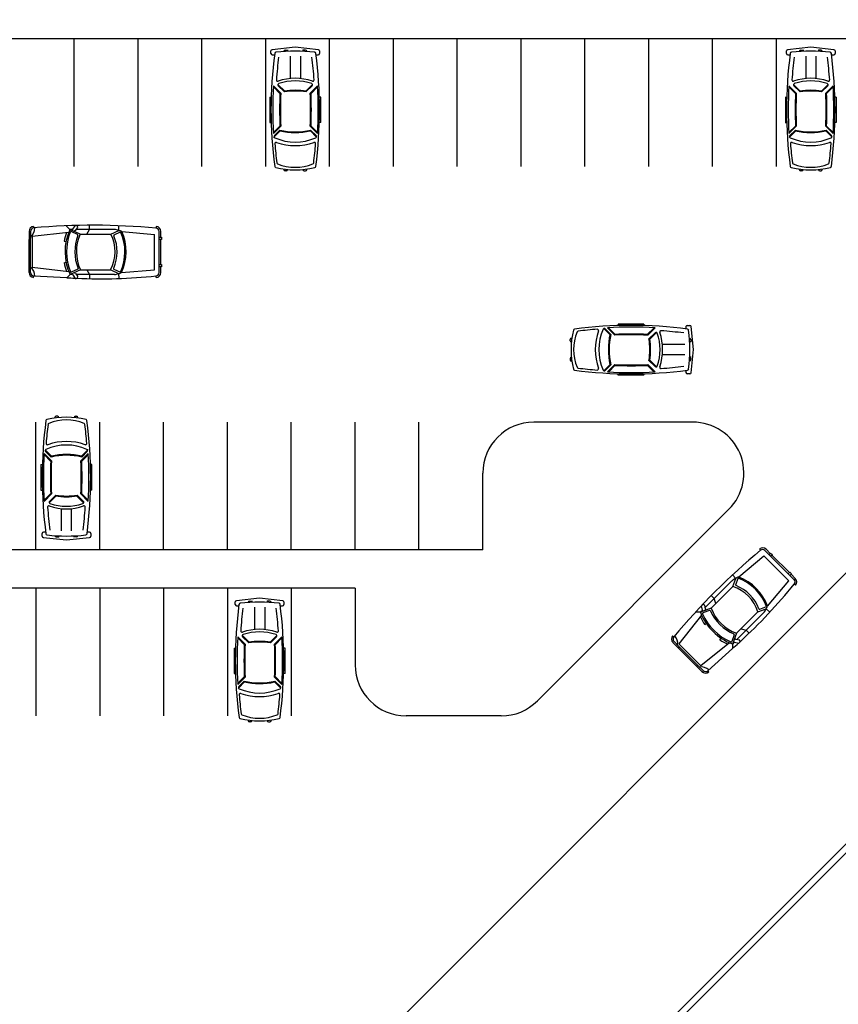
# Model space of a CAD drawing. Extents: x -1496 to -1348, y 1183 to 1232.
# Drawn here: x -1463 to -1462, y 1214 to 1216 of the extents above; entities that cross this region are included whole.
import ezdxf

# ---------------------------------------------------------------- set-up
doc = ezdxf.new("R2010")
doc.units = 0
doc.header["$LTSCALE"] = 3
doc.layers.get('0').update_dxf_attribs({"linetype": 'CONTINUOUS'})

msp = doc.modelspace()

# ---------------------------------------------------------------- linework, layer by layer
for p, q in [((-1460.175, 1216.6584), (-1463.5461, 1213.2873)), ((-1461.4311, 1216.3334), (-1463.9311, 1216.3334)), ((-1463.0561, 1216.0834), (-1463.0561, 1216.3334)), ((-1462.9311, 1216.0834), (-1462.9311, 1216.3334)), ((-1462.8061, 1216.0834), (-1462.8061, 1216.3334)), ((-1462.6811, 1216.0834), (-1462.6811, 1216.3334)), ((-1462.5561, 1216.0834), (-1462.5561, 1216.3334)), ((-1462.4311, 1216.0834), (-1462.4311, 1216.3334)), ((-1462.3061, 1216.0834), (-1462.3061, 1216.3334)), ((-1462.1811, 1216.0834), (-1462.1811, 1216.3334)), ((-1462.0561, 1216.0834), (-1462.0561, 1216.3334)), ((-1461.9311, 1216.0834), (-1461.9311, 1216.3334)), ((-1461.8061, 1216.0834), (-1461.8061, 1216.3334)), ((-1461.6811, 1216.0834), (-1461.6811, 1216.3334)), ((-1462.6233, 1216.317), (-1462.6686, 1216.3122)), ((-1462.5781, 1216.3122), (-1462.6233, 1216.317)), ((-1461.6139, 1216.317), (-1461.6592, 1216.3122)), ((-1461.5686, 1216.3122), (-1461.6139, 1216.317)), ((-1462.6708, 1216.3045), (-1462.6708, 1216.3097)), ((-1462.6683, 1216.302), (-1462.664, 1216.302)), ((-1462.6458, 1216.3087), (-1462.6458, 1216.3087)), ((-1462.6433, 1216.3112), (-1462.6383, 1216.3112)), ((-1462.6383, 1216.312), (-1462.6383, 1216.3091)), ((-1462.6333, 1216.2995), (-1462.6333, 1216.2562)), ((-1462.6133, 1216.2995), (-1462.6133, 1216.2562)), ((-1462.6083, 1216.312), (-1462.6083, 1216.3091)), ((-1462.6033, 1216.3112), (-1462.6083, 1216.3112)), ((-1462.6008, 1216.3087), (-1462.6008, 1216.3087)), ((-1462.5827, 1216.302), (-1462.5783, 1216.302)), ((-1462.5758, 1216.3097), (-1462.5758, 1216.3045)), ((-1461.6614, 1216.3045), (-1461.6614, 1216.3097)), ((-1461.6589, 1216.302), (-1461.6546, 1216.302)), ((-1461.6364, 1216.3087), (-1461.6364, 1216.3087)), ((-1461.6339, 1216.3112), (-1461.6289, 1216.3112)), ((-1461.6289, 1216.312), (-1461.6289, 1216.3091)), ((-1461.6239, 1216.2995), (-1461.6239, 1216.2562)), ((-1461.6039, 1216.2995), (-1461.6039, 1216.2562)), ((-1461.5989, 1216.312), (-1461.5989, 1216.3091)), ((-1461.5939, 1216.3112), (-1461.5989, 1216.3112)), ((-1461.5914, 1216.3087), (-1461.5914, 1216.3087)), ((-1461.5733, 1216.302), (-1461.5689, 1216.302)), ((-1461.5664, 1216.3097), (-1461.5664, 1216.3045)), ((-1460.0196, 1216.2834), (-1464.973, 1211.3301)), ((-1460.0196, 1216.2834), (-1464.973, 1211.3301)), ((-1460.0145, 1216.2709), (-1464.973, 1211.3124)), ((-1462.6662, 1216.2395), (-1462.6528, 1216.2261)), ((-1462.6661, 1216.2415), (-1462.6518, 1216.2272)), ((-1462.6571, 1216.2443), (-1462.6433, 1216.2306)), ((-1462.6565, 1216.2416), (-1462.6444, 1216.2295)), ((-1462.5896, 1216.2443), (-1462.6033, 1216.2306)), ((-1462.5901, 1216.2416), (-1462.6023, 1216.2295)), ((-1462.5796, 1216.2415), (-1462.594, 1216.2272)), ((-1462.5795, 1216.2395), (-1462.5929, 1216.2261)), ((-1461.6568, 1216.2395), (-1461.6434, 1216.2261)), ((-1461.6567, 1216.2415), (-1461.6423, 1216.2272)), ((-1461.6477, 1216.2443), (-1461.6339, 1216.2306)), ((-1461.6471, 1216.2416), (-1461.635, 1216.2295)), ((-1461.5801, 1216.2443), (-1461.5939, 1216.2306)), ((-1461.5807, 1216.2416), (-1461.5928, 1216.2295)), ((-1461.5702, 1216.2415), (-1461.5846, 1216.2272)), ((-1461.5701, 1216.2395), (-1461.5835, 1216.2261)), ((-1462.6733, 1216.2195), (-1462.6705, 1216.2195)), ((-1462.673, 1216.2195), (-1462.673, 1216.1695)), ((-1462.5733, 1216.2195), (-1462.5762, 1216.2195)), ((-1462.5737, 1216.2195), (-1462.5737, 1216.1695)), ((-1461.6639, 1216.2195), (-1461.661, 1216.2195)), ((-1461.6635, 1216.2195), (-1461.6635, 1216.1695)), ((-1461.5639, 1216.2195), (-1461.5668, 1216.2195)), ((-1461.5643, 1216.2195), (-1461.5643, 1216.1695)), ((-1462.6733, 1216.1695), (-1462.6705, 1216.1695)), ((-1462.6662, 1216.1501), (-1462.6528, 1216.1635)), ((-1462.6661, 1216.1481), (-1462.6518, 1216.1625)), ((-1462.5796, 1216.1481), (-1462.594, 1216.1625)), ((-1462.5795, 1216.1501), (-1462.5929, 1216.1635)), ((-1462.5733, 1216.1695), (-1462.5762, 1216.1695)), ((-1461.6639, 1216.1695), (-1461.661, 1216.1695)), ((-1461.6568, 1216.1501), (-1461.6434, 1216.1635)), ((-1461.6567, 1216.1481), (-1461.6424, 1216.1625)), ((-1461.5702, 1216.1481), (-1461.5845, 1216.1625)), ((-1461.5701, 1216.1501), (-1461.5835, 1216.1635)), ((-1461.5639, 1216.1695), (-1461.5668, 1216.1695)), ((-1462.6656, 1216.1404), (-1462.6522, 1216.1538)), ((-1462.6641, 1216.144), (-1462.6533, 1216.1548)), ((-1462.5814, 1216.1408), (-1462.5944, 1216.1538)), ((-1462.5825, 1216.144), (-1462.5934, 1216.1548)), ((-1461.6562, 1216.1404), (-1461.6428, 1216.1538)), ((-1461.6547, 1216.144), (-1461.6439, 1216.1548)), ((-1461.572, 1216.1408), (-1461.585, 1216.1538)), ((-1461.5731, 1216.144), (-1461.584, 1216.1548)), ((-1462.6458, 1216.0777), (-1462.6458, 1216.0785)), ((-1462.6408, 1216.0752), (-1462.6433, 1216.0752)), ((-1462.6383, 1216.0777), (-1462.6383, 1216.0777)), ((-1462.6083, 1216.0777), (-1462.6083, 1216.0777)), ((-1462.6058, 1216.0752), (-1462.6033, 1216.0752)), ((-1462.6008, 1216.0777), (-1462.6008, 1216.0785)), ((-1461.6364, 1216.0777), (-1461.6364, 1216.0785)), ((-1461.6314, 1216.0752), (-1461.6339, 1216.0752)), ((-1461.6289, 1216.0777), (-1461.6289, 1216.0777)), ((-1461.5989, 1216.0777), (-1461.5989, 1216.0777)), ((-1461.5964, 1216.0752), (-1461.5939, 1216.0752)), ((-1461.5914, 1216.0777), (-1461.5914, 1216.0785)), ((-1463.0648, 1215.9603), (-1463.0716, 1215.9676)), ((-1463.059, 1215.9608), (-1463.0543, 1215.9677)), ((-1463.0264, 1215.9603), (-1463.0264, 1215.9686)), ((-1462.9688, 1215.9581), (-1462.9685, 1215.9678)), ((-1463.1446, 1215.9565), (-1463.1446, 1215.9409)), ((-1463.1417, 1215.9565), (-1463.1417, 1215.9431)), ((-1463.0671, 1215.9547), (-1463.1383, 1215.9465)), ((-1463.136, 1215.9664), (-1463.1356, 1215.9635)), ((-1463.0444, 1215.9511), (-1463.0648, 1215.9603)), ((-1463.0593, 1215.9603), (-1463.0648, 1215.9603)), ((-1463.0495, 1215.9503), (-1463.0621, 1215.9561)), ((-1463.059, 1215.9608), (-1463.0602, 1215.9583)), ((-1463.0533, 1215.9582), (-1463.0567, 1215.9567)), ((-1463.0533, 1215.9582), (-1463.0492, 1215.9641)), ((-1462.9775, 1215.9603), (-1463.0518, 1215.9603)), ((-1463.0444, 1215.9511), (-1462.9843, 1215.9511)), ((-1463.0313, 1215.951), (-1463.0264, 1215.9603)), ((-1462.9842, 1215.9511), (-1462.9688, 1215.9581)), ((-1462.9779, 1215.9498), (-1462.9652, 1215.9555)), ((-1462.963, 1215.9563), (-1462.8992, 1215.9507)), ((-1462.8992, 1215.8817), (-1462.8992, 1215.9507)), ((-1462.8954, 1215.9665), (-1462.8957, 1215.9631)), ((-1462.89, 1215.8759), (-1462.89, 1215.9567)), ((-1462.8866, 1215.9452), (-1462.8866, 1215.9567)), ((-1463.1417, 1215.9431), (-1463.1446, 1215.9409)), ((-1463.1446, 1215.8914), (-1463.1446, 1215.9409)), ((-1463.1417, 1215.8892), (-1463.1417, 1215.9431)), ((-1463.1383, 1215.9465), (-1463.1383, 1215.8861)), ((-1463.0759, 1215.9373), (-1463.0723, 1215.9366)), ((-1462.89, 1215.9452), (-1462.8855, 1215.9452)), ((-1462.8855, 1215.9406), (-1462.89, 1215.9406)), ((-1462.8866, 1215.892), (-1462.8866, 1215.9406)), ((-1462.8855, 1215.9452), (-1462.8855, 1215.9406)), ((-1463.1446, 1215.8763), (-1463.1446, 1215.8914)), ((-1463.1417, 1215.8892), (-1463.1446, 1215.8914)), ((-1463.0759, 1215.8953), (-1463.0721, 1215.8961)), ((-1462.89, 1215.892), (-1462.8855, 1215.892)), ((-1462.8855, 1215.892), (-1462.8855, 1215.8874)), ((-1463.1417, 1215.8763), (-1463.1417, 1215.8892)), ((-1463.0668, 1215.8778), (-1463.1383, 1215.8861)), ((-1463.0643, 1215.8721), (-1463.0705, 1215.8659)), ((-1463.044, 1215.8816), (-1463.0643, 1215.8721)), ((-1463.0594, 1215.8723), (-1463.0643, 1215.8721)), ((-1463.0492, 1215.8825), (-1463.0618, 1215.8766)), ((-1463.059, 1215.8715), (-1463.0602, 1215.8741)), ((-1463.059, 1215.8715), (-1463.0543, 1215.8647)), ((-1463.0533, 1215.8742), (-1463.0567, 1215.8757)), ((-1463.0533, 1215.8742), (-1463.0492, 1215.8682)), ((-1462.9775, 1215.8723), (-1463.052, 1215.8723)), ((-1463.044, 1215.8816), (-1462.9848, 1215.8815)), ((-1463.0313, 1215.8816), (-1463.0264, 1215.8723)), ((-1463.0264, 1215.8723), (-1463.0264, 1215.864)), ((-1462.9847, 1215.8814), (-1462.9692, 1215.8743)), ((-1462.9782, 1215.8828), (-1462.9656, 1215.877)), ((-1462.9692, 1215.8743), (-1462.9689, 1215.8644)), ((-1462.9635, 1215.876), (-1462.8992, 1215.8817)), ((-1462.8855, 1215.8874), (-1462.89, 1215.8874)), ((-1462.8866, 1215.8759), (-1462.8866, 1215.8874)), ((-1463.1356, 1215.8664), (-1463.1353, 1215.8693)), ((-1463.0705, 1215.8659), (-1463.1353, 1215.8693)), ((-1462.8954, 1215.8661), (-1462.8957, 1215.8695)), ((-1461.9908, 1215.7752), (-1461.9908, 1215.7723)), ((-1461.9408, 1215.7748), (-1461.9908, 1215.7748)), ((-1461.9408, 1215.7752), (-1461.9408, 1215.7723)), ((-1462.0199, 1215.7675), (-1462.0065, 1215.7541)), ((-1462.0163, 1215.766), (-1462.0054, 1215.7551)), ((-1462.0121, 1215.768), (-1461.9978, 1215.7536)), ((-1462.0101, 1215.7681), (-1461.9967, 1215.7547)), ((-1461.9207, 1215.768), (-1461.9341, 1215.7547)), ((-1461.9187, 1215.7679), (-1461.9331, 1215.7536)), ((-1461.9186, 1215.7584), (-1461.9308, 1215.7462)), ((-1461.9159, 1215.7589), (-1461.9297, 1215.7452)), ((-1461.8583, 1215.7702), (-1461.8583, 1215.7658)), ((-1461.8558, 1215.7727), (-1461.8505, 1215.7727)), ((-1461.8433, 1215.7252), (-1461.848, 1215.7704)), ((-1462.0851, 1215.7427), (-1462.0851, 1215.7452)), ((-1462.0826, 1215.7477), (-1462.0817, 1215.7477)), ((-1462.0826, 1215.7402), (-1462.0826, 1215.7402)), ((-1461.8516, 1215.7477), (-1461.8516, 1215.7477)), ((-1461.8483, 1215.7402), (-1461.8511, 1215.7402)), ((-1461.8491, 1215.7452), (-1461.8491, 1215.7402)), ((-1461.8608, 1215.7352), (-1461.9041, 1215.7352)), ((-1461.848, 1215.6799), (-1461.8433, 1215.7252)), ((-1462.0851, 1215.7077), (-1462.0851, 1215.7052)), ((-1462.0826, 1215.7102), (-1462.0826, 1215.7102)), ((-1462.0826, 1215.7027), (-1462.0817, 1215.7027)), ((-1461.9186, 1215.692), (-1461.9308, 1215.7041)), ((-1461.9159, 1215.6914), (-1461.9297, 1215.7052)), ((-1461.8608, 1215.7152), (-1461.9041, 1215.7152)), ((-1461.8516, 1215.7027), (-1461.8516, 1215.7027)), ((-1461.8483, 1215.7102), (-1461.8511, 1215.7102)), ((-1461.8491, 1215.7052), (-1461.8491, 1215.7102)), ((-1462.0195, 1215.6833), (-1462.0065, 1215.6963)), ((-1462.0163, 1215.6844), (-1462.0054, 1215.6952)), ((-1462.0121, 1215.6815), (-1461.9978, 1215.6958)), ((-1462.0101, 1215.6813), (-1461.9967, 1215.6947)), ((-1461.9207, 1215.6814), (-1461.9341, 1215.6948)), ((-1461.9187, 1215.6815), (-1461.9331, 1215.6958)), ((-1461.8583, 1215.6845), (-1461.8583, 1215.6802)), ((-1461.9908, 1215.6752), (-1461.9908, 1215.678)), ((-1461.9408, 1215.6755), (-1461.9908, 1215.6755)), ((-1461.9408, 1215.6752), (-1461.9408, 1215.678)), ((-1461.8505, 1215.6777), (-1461.8558, 1215.6777)), ((-1463.1311, 1215.3334), (-1463.1311, 1215.5834)), ((-1463.0938, 1215.5922), (-1463.0938, 1215.5913)), ((-1463.0888, 1215.5947), (-1463.0913, 1215.5947)), ((-1463.0863, 1215.5922), (-1463.0863, 1215.5922)), ((-1463.0563, 1215.5922), (-1463.0563, 1215.5922)), ((-1463.0538, 1215.5947), (-1463.0513, 1215.5947)), ((-1463.0488, 1215.5922), (-1463.0488, 1215.5913)), ((-1463.0061, 1215.3334), (-1463.0061, 1215.5834)), ((-1462.8811, 1215.3334), (-1462.8811, 1215.5834)), ((-1462.7561, 1215.3334), (-1462.7561, 1215.5834)), ((-1462.6311, 1215.3334), (-1462.6311, 1215.5834)), ((-1462.5061, 1215.3334), (-1462.5061, 1215.5834)), ((-1462.3811, 1215.3334), (-1462.3811, 1215.5834)), ((-1461.8449, 1215.5834), (-1462.1561, 1215.5834)), ((-1463.1132, 1215.5291), (-1463.1002, 1215.5161)), ((-1463.1121, 1215.5259), (-1463.1013, 1215.515)), ((-1463.0291, 1215.5295), (-1463.0424, 1215.5161)), ((-1463.0305, 1215.5259), (-1463.0414, 1215.515)), ((-1463.1152, 1215.5197), (-1463.1018, 1215.5063)), ((-1463.1151, 1215.5217), (-1463.1007, 1215.5074)), ((-1463.0285, 1215.5217), (-1463.0429, 1215.5074)), ((-1463.0284, 1215.5197), (-1463.0418, 1215.5063)), ((-1463.1213, 1215.5004), (-1463.1185, 1215.5004)), ((-1463.121, 1215.4504), (-1463.121, 1215.5004)), ((-1463.0213, 1215.5004), (-1463.0242, 1215.5004)), ((-1463.0217, 1215.4504), (-1463.0217, 1215.5004)), ((-1462.2561, 1215.3334), (-1462.2561, 1215.4834)), ((-1463.1213, 1215.4504), (-1463.1185, 1215.4504)), ((-1463.0213, 1215.4504), (-1463.0242, 1215.4504)), ((-1463.1151, 1215.4303), (-1463.1017, 1215.4437)), ((-1463.115, 1215.4283), (-1463.1007, 1215.4427)), ((-1463.1051, 1215.4255), (-1463.0913, 1215.4393)), ((-1463.1045, 1215.4282), (-1463.0924, 1215.4404)), ((-1463.0376, 1215.4255), (-1463.0513, 1215.4393)), ((-1463.0381, 1215.4282), (-1463.0503, 1215.4404)), ((-1463.0286, 1215.4283), (-1463.0429, 1215.4427)), ((-1463.0285, 1215.4303), (-1463.0418, 1215.4437)), ((-1463.0813, 1215.3704), (-1463.0813, 1215.4137)), ((-1463.0613, 1215.3704), (-1463.0613, 1215.4137)), ((-1461.7742, 1215.4127), (-1462.1492, 1215.0377)), ((-1463.1188, 1215.3601), (-1463.1188, 1215.3654)), ((-1463.1166, 1215.3576), (-1463.0713, 1215.3529)), ((-1463.112, 1215.3679), (-1463.1163, 1215.3679)), ((-1463.0938, 1215.3612), (-1463.0938, 1215.3612)), ((-1463.0913, 1215.3587), (-1463.0863, 1215.3587)), ((-1463.0863, 1215.3579), (-1463.0863, 1215.3607)), ((-1463.0713, 1215.3529), (-1463.0261, 1215.3576)), ((-1463.0563, 1215.3579), (-1463.0563, 1215.3607)), ((-1463.0513, 1215.3587), (-1463.0563, 1215.3587)), ((-1463.0488, 1215.3612), (-1463.0488, 1215.3612)), ((-1463.0263, 1215.3679), (-1463.0307, 1215.3679)), ((-1463.0238, 1215.3654), (-1463.0238, 1215.3601)), ((-1462.2561, 1215.3334), (-1464.7561, 1215.3334)), ((-1461.7145, 1215.3352), (-1461.7124, 1215.3326)), ((-1461.6466, 1215.275), (-1461.7038, 1215.3322)), ((-1461.6932, 1215.3264), (-1461.7014, 1215.3345)), ((-1461.7551, 1215.2803), (-1461.706, 1215.3214)), ((-1461.6572, 1215.2726), (-1461.706, 1215.3214)), ((-1461.6956, 1215.324), (-1461.6925, 1215.3272)), ((-1461.6925, 1215.3272), (-1461.6892, 1215.3239)), ((-1461.6892, 1215.3239), (-1461.6924, 1215.3208)), ((-1461.6556, 1215.2888), (-1461.69, 1215.3231)), ((-1461.7605, 1215.2774), (-1461.7671, 1215.2845)), ((-1461.7665, 1215.2616), (-1461.7605, 1215.2774)), ((-1461.761, 1215.2651), (-1461.7561, 1215.2781)), ((-1461.658, 1215.2864), (-1461.6549, 1215.2895)), ((-1461.6549, 1215.2895), (-1461.6516, 1215.2863)), ((-1461.6516, 1215.2863), (-1461.6548, 1215.2832)), ((-1461.6442, 1215.2774), (-1461.6524, 1215.2855)), ((-1462.5061, 1215.2584), (-1465.0061, 1215.2584)), ((-1463.1311, 1215.2584), (-1463.1311, 1215.0084)), ((-1463.0061, 1215.2584), (-1463.0061, 1215.0084)), ((-1462.8811, 1215.2584), (-1462.8811, 1215.0084)), ((-1462.7561, 1215.2584), (-1462.7561, 1215.0084)), ((-1462.6311, 1215.2584), (-1462.6311, 1215.0084)), ((-1462.5061, 1215.2584), (-1462.5061, 1215.1084)), ((-1461.7682, 1215.2728), (-1461.8208, 1215.2203)), ((-1461.809, 1215.219), (-1461.7665, 1215.2615)), ((-1461.6987, 1215.2231), (-1461.6572, 1215.2726)), ((-1461.6435, 1215.2643), (-1461.6462, 1215.2664)), ((-1462.6932, 1215.2387), (-1462.7384, 1215.2339)), ((-1462.6479, 1215.2339), (-1462.6932, 1215.2387)), ((-1461.8028, 1215.2382), (-1461.8087, 1215.2441)), ((-1461.7997, 1215.2282), (-1461.8028, 1215.2382)), ((-1462.7407, 1215.2262), (-1462.7407, 1215.2314)), ((-1462.7382, 1215.2237), (-1462.7338, 1215.2237)), ((-1462.7157, 1215.2304), (-1462.7157, 1215.2304)), ((-1462.7132, 1215.2329), (-1462.7082, 1215.2329)), ((-1462.7082, 1215.2337), (-1462.7082, 1215.2308)), ((-1462.7032, 1215.2212), (-1462.7032, 1215.1779)), ((-1462.6832, 1215.2212), (-1462.6832, 1215.1779)), ((-1462.6782, 1215.2337), (-1462.6782, 1215.2308)), ((-1462.6732, 1215.2329), (-1462.6782, 1215.2329)), ((-1462.6707, 1215.2304), (-1462.6707, 1215.2304)), ((-1462.6525, 1215.2237), (-1462.6482, 1215.2237)), ((-1462.6457, 1215.2314), (-1462.6457, 1215.2262)), ((-1461.809, 1215.219), (-1461.8299, 1215.2111)), ((-1461.8262, 1215.2155), (-1461.8277, 1215.2237)), ((-1461.8203, 1215.2177), (-1461.8216, 1215.2248)), ((-1461.8203, 1215.2177), (-1461.8216, 1215.2142)), ((-1461.7175, 1215.212), (-1461.7015, 1215.2178)), ((-1461.7139, 1215.2175), (-1461.7009, 1215.2223)), ((-1461.7015, 1215.2178), (-1461.6943, 1215.2111)), ((-1461.8276, 1215.2055), (-1461.8722, 1215.1494)), ((-1461.8299, 1215.2111), (-1461.8399, 1215.2114)), ((-1461.826, 1215.215), (-1461.8299, 1215.2111)), ((-1461.8262, 1215.2155), (-1461.8253, 1215.2129)), ((-1461.8121, 1215.2148), (-1461.8251, 1215.2099)), ((-1461.7596, 1215.1701), (-1461.7176, 1215.2119)), ((-1461.706, 1215.2105), (-1461.7586, 1215.1579)), ((-1461.8215, 1215.1869), (-1461.8185, 1215.189)), ((-1461.7505, 1215.1791), (-1461.7405, 1215.176)), ((-1462.736, 1215.1612), (-1462.7227, 1215.1478)), ((-1462.7359, 1215.1632), (-1462.7216, 1215.1489)), ((-1462.7269, 1215.166), (-1462.7132, 1215.1522)), ((-1462.7264, 1215.1633), (-1462.7142, 1215.1512)), ((-1462.6594, 1215.166), (-1462.6732, 1215.1522)), ((-1462.66, 1215.1633), (-1462.6721, 1215.1512)), ((-1462.6495, 1215.1632), (-1462.6638, 1215.1489)), ((-1462.6494, 1215.1612), (-1462.6628, 1215.1478)), ((-1461.8846, 1215.1651), (-1461.8823, 1215.1633)), ((-1461.7918, 1215.1573), (-1461.7897, 1215.1605)), ((-1461.7639, 1215.1671), (-1461.7687, 1215.154)), ((-1461.7596, 1215.1701), (-1461.7672, 1215.1491)), ((-1461.7609, 1215.1583), (-1461.7644, 1215.157)), ((-1461.7609, 1215.1583), (-1461.7538, 1215.157)), ((-1461.7405, 1215.176), (-1461.7347, 1215.1702)), ((-1462.7432, 1215.1412), (-1462.7403, 1215.1412)), ((-1462.7428, 1215.1412), (-1462.7428, 1215.0912)), ((-1462.6432, 1215.1412), (-1462.646, 1215.1412)), ((-1462.6435, 1215.1412), (-1462.6435, 1215.0912)), ((-1461.8837, 1215.152), (-1461.8727, 1215.1409)), ((-1461.8816, 1215.154), (-1461.8721, 1215.1445)), ((-1461.8721, 1215.1445), (-1461.8727, 1215.1409)), ((-1461.8377, 1215.1059), (-1461.8727, 1215.1409)), ((-1461.8722, 1215.1494), (-1461.8294, 1215.1066)), ((-1461.8341, 1215.1065), (-1461.8721, 1215.1445)), ((-1461.773, 1215.1514), (-1461.8294, 1215.1066)), ((-1461.7672, 1215.1403), (-1461.8154, 1215.0968)), ((-1461.7639, 1215.1527), (-1461.7672, 1215.1491)), ((-1461.7672, 1215.1491), (-1461.7672, 1215.1403)), ((-1461.7631, 1215.1524), (-1461.7657, 1215.1533)), ((-1461.7631, 1215.1524), (-1461.7549, 1215.1509)), ((-1461.8341, 1215.1065), (-1461.8377, 1215.1059)), ((-1461.827, 1215.0952), (-1461.8377, 1215.1059)), ((-1461.8249, 1215.0973), (-1461.8341, 1215.1065)), ((-1462.7432, 1215.0912), (-1462.7403, 1215.0912)), ((-1462.7361, 1215.0718), (-1462.7227, 1215.0852)), ((-1462.736, 1215.0698), (-1462.7216, 1215.0842)), ((-1462.6494, 1215.0698), (-1462.6638, 1215.0842)), ((-1462.6493, 1215.0718), (-1462.6627, 1215.0852)), ((-1462.6432, 1215.0912), (-1462.646, 1215.0912)), ((-1461.8136, 1215.0946), (-1461.8154, 1215.0968)), ((-1462.7354, 1215.0621), (-1462.7221, 1215.0755)), ((-1462.734, 1215.0657), (-1462.7231, 1215.0765)), ((-1462.6513, 1215.0625), (-1462.6643, 1215.0755)), ((-1462.6524, 1215.0657), (-1462.6632, 1215.0765)), ((-1462.2199, 1215.0084), (-1462.4061, 1215.0084)), ((-1462.7157, 1214.9993), (-1462.7157, 1215.0002)), ((-1462.7107, 1214.9968), (-1462.7132, 1214.9968)), ((-1462.7082, 1214.9993), (-1462.7082, 1214.9994)), ((-1462.6782, 1214.9993), (-1462.6782, 1214.9994)), ((-1462.6757, 1214.9968), (-1462.6732, 1214.9968)), ((-1462.6707, 1214.9993), (-1462.6707, 1215.0002))]:
    msp.add_line(p, q)
for centre, radius, start, end in [((-1462.6683, 1216.3097), 0.0025, 96.009, 180), ((-1461.8233, 1216.1945), 0.8475, 172.5028, 187.5129), ((-1462.6683, 1216.3045), 0.0025, 180, 270), ((-1462.6611, 1216.3047), 0.0025, 96.8063, 172.5028), ((-1462.6233, 1215.9882), 0.3212, 83.1937, 96.8063), ((-1461.8233, 1216.1945), 0.839, 172.9286, 175.9926), ((-1462.6433, 1216.3087), 0.0025, 90, 180), ((-1462.6033, 1216.3087), 0.0025, 0, 90), ((-1463.4233, 1216.1945), 0.839, 4.0074, 7.0714), ((-1462.5856, 1216.3047), 0.0025, 7.4972, 83.1937), ((-1463.4233, 1216.1945), 0.8475, 352.4871, 7.4972), ((-1462.5783, 1216.3045), 0.0025, 270, 0), ((-1462.5783, 1216.3097), 0.0025, 0, 83.991), ((-1461.6589, 1216.3097), 0.0025, 96.009, 180), ((-1460.8139, 1216.1945), 0.8475, 172.5028, 187.5129), ((-1461.6589, 1216.3045), 0.0025, 180, 270), ((-1461.6517, 1216.3047), 0.0025, 96.8063, 172.5028), ((-1461.6139, 1215.9882), 0.3212, 83.1937, 96.8063), ((-1460.8139, 1216.1945), 0.839, 172.9286, 175.9926), ((-1461.6339, 1216.3087), 0.0025, 90, 180), ((-1461.5939, 1216.3087), 0.0025, 0, 90), ((-1462.4139, 1216.1945), 0.839, 4.0074, 7.0714), ((-1461.5761, 1216.3047), 0.0025, 7.4972, 83.1937), ((-1462.4139, 1216.1945), 0.8475, 352.4871, 7.4972), ((-1461.5689, 1216.3045), 0.0025, 270, 0), ((-1461.5689, 1216.3097), 0.0025, 0, 83.991), ((-1462.6233, 1216.1524), 0.1038, 71.0801, 108.9199), ((-1461.6139, 1216.1524), 0.1038, 71.0801, 108.9199), ((-1461.8224, 1216.1945), 0.845, 176.8088, 183.144), ((-1462.6578, 1216.2529), 0.0025, 175.9926, 288.9199), ((-1462.6548, 1216.2434), 0.0025, 109.0579, 225), ((-1462.6233, 1216.1524), 0.0988, 70.9421, 109.0579), ((-1462.5919, 1216.2434), 0.0025, 315, 70.9421), ((-1462.5889, 1216.2529), 0.0025, 251.0801, 4.0074), ((-1463.4233, 1216.1945), 0.845, 356.856, 3.1912), ((-1460.813, 1216.1945), 0.845, 176.8088, 183.144), ((-1461.6484, 1216.2529), 0.0025, 175.9926, 288.9199), ((-1461.6453, 1216.2434), 0.0025, 109.0579, 225), ((-1461.6139, 1216.1524), 0.0988, 70.9421, 109.0579), ((-1461.5825, 1216.2434), 0.0025, 315, 70.9421), ((-1461.5795, 1216.2529), 0.0025, 251.0801, 4.0074), ((-1462.4139, 1216.1945), 0.845, 356.856, 3.1912), ((-1461.8224, 1216.1945), 0.8315, 177.7417, 182.2095), ((-1461.8224, 1216.1945), 0.83, 177.7417, 182.2095), ((-1462.6233, 1216.0969), 0.1358, 80.9759, 99.0241), ((-1462.6233, 1216.0969), 0.1343, 80.9759, 99.0241), ((-1463.4233, 1216.1945), 0.83, 357.7905, 2.2583), ((-1463.4233, 1216.1945), 0.8315, 357.7905, 2.2583), ((-1460.813, 1216.1945), 0.8315, 177.7417, 182.2095), ((-1460.813, 1216.1945), 0.83, 177.7417, 182.2095), ((-1461.6139, 1216.0969), 0.1358, 80.9759, 99.0241), ((-1461.6139, 1216.0969), 0.1343, 80.9759, 99.0241), ((-1462.4139, 1216.1945), 0.83, 357.7905, 2.2583), ((-1462.4139, 1216.1945), 0.8315, 357.7905, 2.2583), ((-1462.6624, 1216.1422), 0.0025, 135, 246.0725), ((-1462.6233, 1216.2858), 0.1358, 257.1137, 282.5356), ((-1462.6233, 1216.2858), 0.1343, 257.1137, 282.8863), ((-1462.5843, 1216.1422), 0.0025, 293.9275, 45), ((-1461.653, 1216.1422), 0.0025, 135, 246.0725), ((-1461.6139, 1216.2858), 0.1358, 257.1137, 282.5356), ((-1461.6139, 1216.2858), 0.1343, 257.1137, 282.8863), ((-1461.5749, 1216.1422), 0.0025, 293.9275, 45), ((-1462.6233, 1216.2302), 0.0988, 246.0725, 293.9275), ((-1462.6607, 1216.1283), 0.0025, 70.832, 184.5192), ((-1461.8233, 1216.1945), 0.8425, 184.5192, 187.0615), ((-1462.6233, 1216.2359), 0.1114, 250.832, 289.168), ((-1463.4233, 1216.1945), 0.8425, 352.9385, 355.4808), ((-1462.5859, 1216.1283), 0.0025, 355.4808, 109.168), ((-1461.6139, 1216.2302), 0.0988, 246.0725, 293.9275), ((-1461.6513, 1216.1283), 0.0025, 70.832, 184.5192), ((-1460.8139, 1216.1945), 0.8425, 184.5192, 187.0615), ((-1461.6139, 1216.2359), 0.1114, 250.832, 289.168), ((-1462.4139, 1216.1945), 0.8425, 352.9385, 355.4808), ((-1461.5765, 1216.1283), 0.0025, 355.4808, 109.168), ((-1462.6611, 1216.084), 0.0025, 187.5129, 256.3546), ((-1462.657, 1216.0912), 0.0025, 187.0615, 247.3492), ((-1462.6233, 1216.1718), 0.0898, 247.3492, 292.6508), ((-1462.5897, 1216.0912), 0.0025, 292.6508, 352.9385), ((-1462.5856, 1216.084), 0.0025, 283.6454, 352.4871), ((-1461.6517, 1216.084), 0.0025, 187.5129, 256.3546), ((-1461.6475, 1216.0912), 0.0025, 187.0615, 247.3492), ((-1461.6139, 1216.1718), 0.0898, 247.3492, 292.6508), ((-1461.5803, 1216.0912), 0.0025, 292.6508, 352.9385), ((-1461.5762, 1216.084), 0.0025, 283.6454, 352.4871), ((-1462.6233, 1216.2395), 0.1625, 256.3546, 283.6454), ((-1462.6433, 1216.0777), 0.0025, 180, 270), ((-1462.6408, 1216.0777), 0.0025, 270, 0), ((-1462.6058, 1216.0777), 0.0025, 180, 270), ((-1462.6033, 1216.0777), 0.0025, 270, 0), ((-1461.6139, 1216.2395), 0.1625, 256.3546, 283.6454), ((-1461.6339, 1216.0777), 0.0025, 180, 270), ((-1461.6314, 1216.0777), 0.0025, 270, 0), ((-1461.5964, 1216.0777), 0.0025, 180, 270), ((-1461.5939, 1216.0777), 0.0025, 270, 0), ((-1463.0181, 1214.616), 1.3526, 84.8106, 94.9831), ((-1463.0525, 1215.9648), 0.0034, 349.1211, 121.988), ((-1463.1346, 1215.9565), 0.01, 97.7597, 180), ((-1463.1346, 1215.9565), 0.00708, 97.7597, 180), ((-1463.1536, 1215.9637), 0.0206, 305.2935, 359.3627), ((-1462.9683, 1215.9167), 0.1095, 159.9783, 169.1873), ((-1462.9683, 1215.9167), 0.1058, 155.694, 204.9267), ((-1462.9683, 1215.9167), 0.103, 157.9931, 202.4955), ((-1463.0627, 1215.9549), 0.00129, 65.694, 157.9931), ((-1462.9683, 1215.9167), 0.0866, 158.3561, 202.1116), ((-1462.9683, 1215.9167), 0.0835, 155.694, 204.9267), ((-1463.05, 1215.9492), 0.00129, 338.3561, 65.694), ((-1463.0511, 1215.9167), 0.0751, 332.038, 27.2547), ((-1463.0511, 1215.9167), 0.0791, 335.9913, 23.388), ((-1462.9773, 1215.9486), 0.00129, 114.306, 203.388), ((-1462.9775, 1215.9421), 0.0182, 61.5187, 90), ((-1462.9688, 1215.9477), 0.0104, 56.0654, 90), ((-1463.0511, 1215.9167), 0.0943, 335.0733, 24.306), ((-1463.0511, 1215.9167), 0.0966, 335.0733, 24.2117), ((-1462.8964, 1215.9567), 0.00644, 0, 84.0215), ((-1462.8964, 1215.9567), 0.0098, 0, 84.0215), ((-1462.9683, 1215.9158), 0.1095, 190.8127, 200.019), ((-1463.1346, 1215.8763), 0.01, 180, 264.1443), ((-1463.1536, 1215.8689), 0.0206, 0.6373, 54.7065), ((-1463.1346, 1215.8763), 0.00708, 180, 264.1443), ((-1463.0623, 1215.8778), 0.00129, 202.4955, 294.9267), ((-1463.0498, 1215.8837), 0.00129, 294.9267, 22.1116), ((-1462.9777, 1215.884), 0.00129, 155.9913, 245.0733), ((-1462.9775, 1215.8905), 0.0182, 270, 297.0076), ((-1462.9692, 1215.8848), 0.0105, 270, 303.2363), ((-1462.8964, 1215.8759), 0.00644, 275.9785, 0), ((-1462.8964, 1215.8759), 0.0098, 275.9785, 0), ((-1463.0043, 1216.906), 1.0422, 266.3574, 267.2346), ((-1463.0525, 1215.8676), 0.0034, 238.012, 10.8789), ((-1463.0043, 1216.906), 1.0422, 267.4571, 275.9785), ((-1461.9208, 1215.7252), 0.1625, 166.3546, 193.6454), ((-1462.0763, 1215.7629), 0.0025, 97.5129, 166.3546), ((-1461.9885, 1215.7252), 0.0898, 157.3492, 202.6508), ((-1461.9658, 1214.9252), 0.8475, 82.5028, 97.5129), ((-1462.069, 1215.7588), 0.0025, 97.0615, 157.3492), ((-1461.9658, 1214.9252), 0.8425, 94.5192, 97.0615), ((-1461.9244, 1215.7252), 0.1114, 160.832, 199.168), ((-1462.032, 1215.7626), 0.0025, 340.832, 94.5192), ((-1461.93, 1215.7252), 0.0988, 156.0725, 203.9275), ((-1462.018, 1215.7642), 0.0025, 45, 156.0725), ((-1461.9658, 1214.9242), 0.845, 86.8088, 93.144), ((-1461.8745, 1215.7252), 0.1358, 167.1137, 192.5356), ((-1461.9658, 1214.9242), 0.8315, 87.7417, 92.2095), ((-1461.9168, 1215.7566), 0.0025, 19.0579, 135), ((-1462.0078, 1215.7252), 0.0988, 340.9421, 19.0579), ((-1461.9073, 1215.7596), 0.0025, 85.9926, 198.9199), ((-1462.0078, 1215.7252), 0.1038, 341.0801, 18.9199), ((-1461.9658, 1214.9252), 0.839, 82.9286, 85.9926), ((-1461.8558, 1215.7702), 0.0025, 90, 180), ((-1461.8555, 1215.763), 0.0025, 6.8063, 82.5028), ((-1462.172, 1215.7252), 0.3212, 353.1937, 6.8063), ((-1461.8505, 1215.7702), 0.0025, 6.009, 90), ((-1462.0826, 1215.7452), 0.0025, 90, 180), ((-1462.0826, 1215.7427), 0.0025, 180, 270), ((-1461.8745, 1215.7252), 0.1343, 167.1137, 192.8863), ((-1461.9658, 1214.9242), 0.83, 87.7417, 92.2095), ((-1462.0634, 1215.7252), 0.1343, 350.9759, 9.0241), ((-1462.0634, 1215.7252), 0.1358, 350.9759, 9.0241), ((-1461.8516, 1215.7452), 0.0025, 0, 90), ((-1462.0826, 1215.7077), 0.0025, 90, 180), ((-1462.0826, 1215.7052), 0.0025, 180, 270), ((-1461.8516, 1215.7052), 0.0025, 270, 0), ((-1462.0763, 1215.6874), 0.0025, 193.6454, 262.4871), ((-1461.9658, 1216.5252), 0.8475, 262.4871, 277.4972), ((-1462.069, 1215.6916), 0.0025, 202.6508, 262.9385), ((-1461.9658, 1216.5252), 0.8425, 262.9385, 265.4808), ((-1462.032, 1215.6878), 0.0025, 265.4808, 19.168), ((-1462.018, 1215.6861), 0.0025, 203.9275, 315), ((-1461.9658, 1216.5252), 0.845, 266.856, 273.1912), ((-1461.9658, 1216.5252), 0.83, 267.7905, 272.2583), ((-1461.9658, 1216.5252), 0.8315, 267.7905, 272.2583), ((-1461.9168, 1215.6937), 0.0025, 225, 340.9421), ((-1461.9073, 1215.6907), 0.0025, 161.0801, 274.0074), ((-1461.9658, 1216.5252), 0.839, 274.0074, 277.0714), ((-1461.8558, 1215.6802), 0.0025, 180, 270), ((-1461.8555, 1215.6874), 0.0025, 277.4972, 353.1937), ((-1461.8505, 1215.6802), 0.0025, 270, 353.991), ((-1462.2713, 1215.4754), 0.8475, 172.4871, 187.4972), ((-1463.1091, 1215.5859), 0.0025, 103.6454, 172.4871), ((-1463.0713, 1215.4304), 0.1625, 76.3546, 103.6454), ((-1463.0713, 1215.4981), 0.0898, 67.3492, 112.6508), ((-1463.0913, 1215.5922), 0.0025, 90, 180), ((-1463.0888, 1215.5922), 0.0025, 0, 90), ((-1463.0538, 1215.5922), 0.0025, 90, 180), ((-1463.0513, 1215.5922), 0.0025, 0, 90), ((-1463.0336, 1215.5859), 0.0025, 7.5129, 76.3546), ((-1463.8713, 1215.4754), 0.8475, 352.5028, 7.5129), ((-1462.1561, 1215.4834), 0.1, 90, 180), ((-1461.8449, 1215.4834), 0.1, 315, 90), ((-1462.2713, 1215.4754), 0.8425, 172.9385, 175.4808), ((-1463.105, 1215.5786), 0.0025, 112.6508, 172.9385), ((-1463.0377, 1215.5786), 0.0025, 7.0615, 67.3492), ((-1463.8713, 1215.4754), 0.8425, 4.5192, 7.0615), ((-1463.0713, 1215.434), 0.1114, 70.832, 109.168), ((-1463.1104, 1215.5276), 0.0025, 113.9275, 225), ((-1463.0713, 1215.4397), 0.0988, 66.0725, 113.9275), ((-1463.1087, 1215.5416), 0.0025, 175.4808, 289.168), ((-1463.0339, 1215.5416), 0.0025, 250.832, 4.5192), ((-1463.0323, 1215.5276), 0.0025, 315, 66.0725), ((-1462.2713, 1215.4754), 0.845, 176.856, 183.1912), ((-1462.2713, 1215.4754), 0.8315, 177.7905, 182.2583), ((-1463.0713, 1215.3841), 0.1343, 77.1137, 102.8863), ((-1462.2713, 1215.4754), 0.83, 177.7905, 182.2583), ((-1463.0713, 1215.3841), 0.1358, 77.1137, 102.5356), ((-1463.8723, 1215.4754), 0.83, 357.7417, 2.2095), ((-1463.8723, 1215.4754), 0.8315, 357.7417, 2.2095), ((-1463.8723, 1215.4754), 0.845, 356.8088, 3.144), ((-1463.1028, 1215.4265), 0.0025, 135, 250.9421), ((-1463.0713, 1215.573), 0.1358, 260.9759, 279.0241), ((-1463.0713, 1215.573), 0.1343, 260.9759, 279.0241), ((-1463.0399, 1215.4265), 0.0025, 289.0579, 45), ((-1463.1058, 1215.4169), 0.0025, 71.0801, 184.0074), ((-1462.2713, 1215.4754), 0.839, 184.0074, 187.0714), ((-1463.0713, 1215.5174), 0.1038, 251.0801, 288.9199), ((-1463.0713, 1215.5174), 0.0988, 250.9421, 289.0579), ((-1463.8713, 1215.4754), 0.839, 352.9286, 355.9926), ((-1463.0369, 1215.4169), 0.0025, 355.9926, 108.9199), ((-1463.1163, 1215.3654), 0.0025, 90, 180), ((-1463.1163, 1215.3601), 0.0025, 180, 263.991), ((-1463.1091, 1215.3651), 0.0025, 187.4972, 263.1937), ((-1463.0713, 1215.6816), 0.3212, 263.1937, 276.8063), ((-1463.0913, 1215.3612), 0.0025, 180, 270), ((-1463.0513, 1215.3612), 0.0025, 270, 0), ((-1463.0335, 1215.3651), 0.0025, 276.8063, 352.5028), ((-1463.0263, 1215.3654), 0.0025, 0, 90), ((-1463.0263, 1215.3601), 0.0025, 276.009, 0), ((-1460.8463, 1214.2936), 1.3526, 129.8106, 139.9831), ((-1461.7083, 1215.3276), 0.0098, 45, 129.0215), ((-1461.7083, 1215.3276), 0.00644, 45, 129.0215), ((-1461.7553, 1215.2599), 0.0182, 106.5187, 135), ((-1461.7531, 1215.27), 0.0104, 101.0654, 135), ((-1461.7894, 1215.1899), 0.0943, 20.0733, 69.306), ((-1461.7894, 1215.1899), 0.0966, 20.0733, 69.2117), ((-1461.6512, 1215.2705), 0.00644, 320.9785, 45), ((-1461.6512, 1215.2705), 0.0098, 320.9785, 45), ((-1461.7894, 1215.1899), 0.0751, 17.038, 72.2547), ((-1461.7598, 1215.2646), 0.00129, 159.306, 248.388), ((-1461.7894, 1215.1899), 0.0791, 20.9913, 68.388), ((-1462.4559, 1215.9226), 1.0422, 312.4571, 320.9785), ((-1462.7382, 1215.2314), 0.0025, 96.009, 180), ((-1461.8932, 1215.1162), 0.8475, 172.5028, 187.5129), ((-1462.7382, 1215.2262), 0.0025, 180, 270), ((-1462.7309, 1215.2264), 0.0025, 96.8063, 172.5028), ((-1462.6932, 1214.9099), 0.3212, 83.1937, 96.8063), ((-1461.8932, 1215.1162), 0.839, 172.9286, 175.9926), ((-1462.7132, 1215.2304), 0.0025, 90, 180), ((-1462.6732, 1215.2304), 0.0025, 0, 90), ((-1463.4932, 1215.1162), 0.839, 4.0074, 7.0714), ((-1462.6554, 1215.2264), 0.0025, 7.4972, 83.1937), ((-1463.4932, 1215.1162), 0.8475, 352.4871, 7.4972), ((-1462.6482, 1215.2262), 0.0025, 270, 0), ((-1462.6482, 1215.2314), 0.0025, 0, 83.991), ((-1461.8244, 1215.2229), 0.0034, 34.1211, 166.988), ((-1461.7309, 1215.2485), 0.0835, 200.694, 249.9267), ((-1461.7144, 1215.2187), 0.00129, 200.9913, 290.0733), ((-1461.7189, 1215.2234), 0.0182, 315, 342.0076), ((-1461.7089, 1215.2252), 0.0105, 315, 348.2363), ((-1461.7309, 1215.2485), 0.1095, 204.9783, 214.1873), ((-1461.7309, 1215.2485), 0.1058, 200.694, 249.9267), ((-1461.8246, 1215.2087), 0.00129, 110.694, 202.9931), ((-1461.7309, 1215.2485), 0.103, 202.9931, 247.4955), ((-1461.8116, 1215.2136), 0.00129, 23.3561, 110.694), ((-1461.7309, 1215.2485), 0.0866, 203.3561, 247.1116), ((-1462.6932, 1215.0741), 0.1038, 71.0801, 108.9199), ((-1461.8922, 1215.1162), 0.845, 176.8088, 183.144), ((-1462.7276, 1215.1746), 0.0025, 175.9926, 288.9199), ((-1462.7246, 1215.1651), 0.0025, 109.0579, 225), ((-1462.6932, 1215.0741), 0.0988, 70.9421, 109.0579), ((-1462.6617, 1215.1651), 0.0025, 315, 70.9421), ((-1462.6587, 1215.1746), 0.0025, 251.0801, 4.0074), ((-1463.4932, 1215.1162), 0.845, 356.856, 3.1912), ((-1461.8766, 1215.159), 0.01, 142.7597, 225), ((-1461.8766, 1215.159), 0.00708, 142.7597, 225), ((-1461.8951, 1215.1507), 0.0206, 350.2935, 44.3627), ((-1461.7651, 1215.1675), 0.00129, 339.9267, 67.1116), ((-1461.8922, 1215.1162), 0.8315, 177.7417, 182.2095), ((-1461.8922, 1215.1162), 0.83, 177.7417, 182.2095), ((-1462.6932, 1215.0185), 0.1358, 80.9759, 99.0241), ((-1462.6932, 1215.0185), 0.1343, 80.9759, 99.0241), ((-1463.4932, 1215.1162), 0.83, 357.7905, 2.2583), ((-1463.4932, 1215.1162), 0.8315, 357.7905, 2.2583), ((-1461.7303, 1215.2478), 0.1095, 235.8127, 245.019), ((-1461.7699, 1215.1545), 0.00129, 247.4955, 339.9267), ((-1462.4559, 1215.9226), 1.0422, 311.3574, 312.2346), ((-1461.7557, 1215.1542), 0.0034, 283.012, 55.8789), ((-1462.4061, 1215.1084), 0.1, 180, 270), ((-1461.8281, 1215.0836), 0.0206, 45.6373, 99.7065), ((-1461.8199, 1215.1023), 0.01, 225, 309.1443), ((-1461.8199, 1215.1023), 0.00708, 225, 309.1443), ((-1462.7322, 1215.0639), 0.0025, 135, 246.0725), ((-1462.6932, 1215.1519), 0.0988, 246.0725, 293.9275), ((-1462.6932, 1215.2074), 0.1358, 257.1137, 282.5356), ((-1462.6932, 1215.2074), 0.1343, 257.1137, 282.8863), ((-1462.6541, 1215.0639), 0.0025, 293.9275, 45), ((-1462.7306, 1215.05), 0.0025, 70.832, 184.5192), ((-1461.8932, 1215.1162), 0.8425, 184.5192, 187.0615), ((-1462.6932, 1215.1575), 0.1114, 250.832, 289.168), ((-1463.4932, 1215.1162), 0.8425, 352.9385, 355.4808), ((-1462.6558, 1215.05), 0.0025, 355.4808, 109.168), ((-1462.2199, 1215.1084), 0.1, 270, 315), ((-1462.7309, 1215.0057), 0.0025, 187.5129, 256.3546), ((-1462.7268, 1215.0129), 0.0025, 187.0615, 247.3492), ((-1462.6932, 1215.0935), 0.0898, 247.3492, 292.6508), ((-1462.6595, 1215.0129), 0.0025, 292.6508, 352.9385), ((-1462.6554, 1215.0057), 0.0025, 283.6454, 352.4871), ((-1462.6932, 1215.1612), 0.1625, 256.3546, 283.6454), ((-1462.7132, 1214.9993), 0.0025, 180, 270), ((-1462.7107, 1214.9993), 0.0025, 270, 0), ((-1462.6757, 1214.9993), 0.0025, 180, 270), ((-1462.6732, 1214.9993), 0.0025, 270, 0)]:
    msp.add_arc(centre, radius, start, end)

doc.saveas('drawing.dxf')
